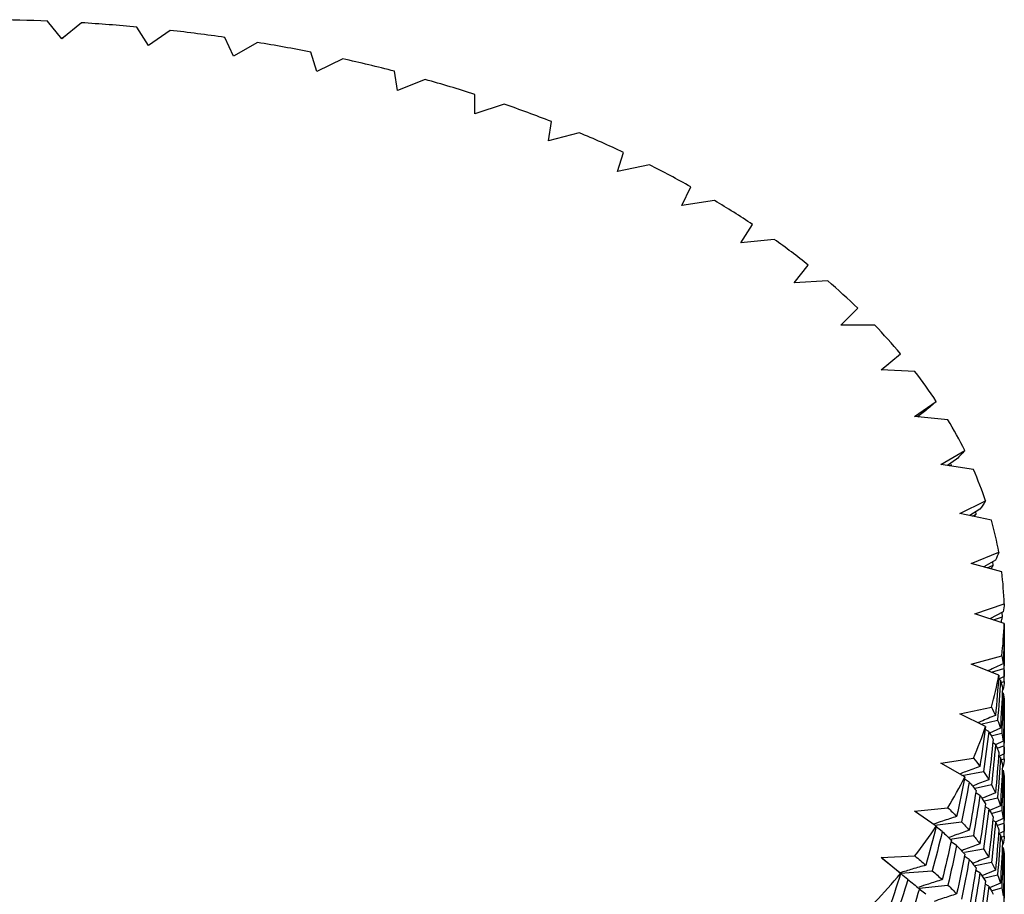
# Paper-space layout '_Isometric' of a CAD drawing. Units: inches. Extents: x -4 to 1, y -0.7 to 10.9.
# Drawn here: x 0 to 0.7, y 10.3 to 10.9 of the extents above; entities that cross this region are included whole.
import ezdxf

# ---------------------------------------------------------------- set-up
doc = ezdxf.new("R2010")
doc.units = ezdxf.units.IN
doc.header["$MEASUREMENT"] = 0

psp = doc.layouts.new('_Isometric')

# ---------------------------------------------------------------- linework, layer by layer
at = {"color": 7, "linetype": 'Continuous', "lineweight": 25}
for p, q in [((0.05833, 10.86492), (0.04877, 10.87675)), ((0.07131, 10.87561), (0.05833, 10.86492)), ((0.11622, 10.86052), (0.10848, 10.87279)), ((0.06005, 10.86651), (0.05844, 10.8652)), ((0.13076, 10.87052), (0.11622, 10.86052)), ((0.17323, 10.85322), (0.16737, 10.86584)), ((0.18922, 10.86246), (0.17323, 10.85322)), ((0.22891, 10.84308), (0.22498, 10.85595)), ((0.24624, 10.85148), (0.22891, 10.84308)), ((0.28285, 10.83019), (0.28088, 10.8432)), ((0.30139, 10.83768), (0.28285, 10.83019)), ((0.33465, 10.81462), (0.33465, 10.82768)), ((0.35424, 10.82115), (0.33465, 10.81462)), ((0.38389, 10.79651), (0.38586, 10.80952)), ((0.40439, 10.80203), (0.38389, 10.79651)), ((0.43021, 10.77599), (0.43414, 10.78885)), ((0.45147, 10.78046), (0.43021, 10.77599)), ((0.47326, 10.75322), (0.47912, 10.76583)), ((0.49511, 10.7566), (0.47326, 10.75322)), ((0.51271, 10.72837), (0.52044, 10.74064)), ((0.53499, 10.73064), (0.51271, 10.72837)), ((0.54825, 10.70163), (0.55781, 10.71346)), ((0.57079, 10.70277), (0.54825, 10.70163)), ((0.57962, 10.6732), (0.59093, 10.68451)), ((0.60225, 10.6732), (0.57962, 10.6732)), ((0.60658, 10.6433), (0.61956, 10.654)), ((0.62912, 10.64216), (0.60658, 10.6433)), ((0.60664, 10.6433), (0.6115, 10.64735)), ((0.62893, 10.61216), (0.64347, 10.62216)), ((0.63653, 10.61609), (0.63111, 10.61194)), ((0.65121, 10.60989), (0.62893, 10.61216)), ((0.6315, 10.6119), (0.63212, 10.61236)), ((0.63155, 10.61189), (0.63212, 10.61236)), ((0.64649, 10.58001), (0.66248, 10.58925)), ((0.65709, 10.58349), (0.65105, 10.57931)), ((0.66834, 10.57663), (0.64649, 10.58001)), ((0.65227, 10.57912), (0.6536, 10.57995)), ((0.65268, 10.57905), (0.6536, 10.57995)), ((0.65912, 10.54711), (0.67645, 10.5555)), ((0.67264, 10.54997), (0.66582, 10.5457)), ((0.68038, 10.54264), (0.65912, 10.54711)), ((0.66768, 10.54531), (0.67011, 10.54659)), ((0.66889, 10.54505), (0.67011, 10.54659)), ((0.67011, 10.54659), (0.66983, 10.5482)), ((0.66674, 10.51369), (0.68528, 10.52118)), ((0.68725, 10.50817), (0.66674, 10.51369)), ((0.68308, 10.5158), (0.67536, 10.51142)), ((0.67757, 10.51077), (0.68151, 10.51252)), ((0.68151, 10.51252), (0.68126, 10.51477)), ((0.66929, 10.48001), (0.68888, 10.48654)), ((0.68888, 10.47348), (0.66929, 10.48001)), ((0.68832, 10.48123), (0.67938, 10.47665)), ((0.68182, 10.47584), (0.68773, 10.47801)), ((0.68773, 10.47801), (0.68759, 10.48086)), ((0.68898, 10.43798), (0.68898, 10.47029)), ((0.66674, 10.44634), (0.68725, 10.45186)), ((0.68528, 10.43885), (0.66674, 10.44634)), ((0.6804, 10.44082), (0.68872, 10.44332)), ((0.68898, 10.43798), (0.6853, 10.43619)), ((0.68888, 10.43475), (0.68882, 10.4379)), ((0.68635, 10.43562), (0.68507, 10.43631)), ((0.68679, 10.43405), (0.68888, 10.43475)), ((0.68898, 10.38615), (0.68898, 10.41846)), ((0.65912, 10.41292), (0.68038, 10.41739)), ((0.67645, 10.40452), (0.65912, 10.41292)), ((0.67332, 10.40604), (0.68447, 10.40871)), ((0.67851, 10.40122), (0.67618, 10.40261)), ((0.68635, 10.40331), (0.67912, 10.40014)), ((0.68024, 10.39818), (0.68725, 10.40006)), ((0.68308, 10.39247), (0.68126, 10.39351)), ((0.68832, 10.3947), (0.68312, 10.39229)), ((0.6841, 10.39009), (0.68872, 10.39148)), ((0.68898, 10.38615), (0.6853, 10.38437)), ((0.68888, 10.38296), (0.68882, 10.38608)), ((0.64649, 10.38001), (0.66834, 10.38339)), ((0.66248, 10.37078), (0.64649, 10.38001)), ((0.68635, 10.3838), (0.68507, 10.38449)), ((0.68678, 10.38226), (0.68888, 10.38296)), ((0.66066, 10.37183), (0.675, 10.37444)), ((0.6655, 10.36734), (0.66222, 10.3695)), ((0.66948, 10.3633), (0.68038, 10.36559)), ((0.68898, 10.33439), (0.68898, 10.3667)), ((0.67264, 10.3583), (0.66987, 10.36005)), ((0.68308, 10.36013), (0.67401, 10.35636)), ((0.67561, 10.35475), (0.68447, 10.35686)), ((0.62893, 10.34786), (0.65121, 10.35013)), ((0.64347, 10.33786), (0.62893, 10.34786)), ((0.67851, 10.3494), (0.67618, 10.35079)), ((0.68635, 10.35149), (0.67912, 10.34832)), ((0.68022, 10.34638), (0.68725, 10.34827)), ((0.64254, 10.3385), (0.6604, 10.34078)), ((0.68308, 10.34064), (0.68126, 10.34167)), ((0.68832, 10.34295), (0.68311, 10.34054)), ((0.68407, 10.33833), (0.68872, 10.33973)), ((0.64743, 10.33425), (0.64331, 10.33725)), ((0.68635, 10.33203), (0.68507, 10.33273)), ((0.68898, 10.33439), (0.6853, 10.3326)), ((0.68888, 10.33116), (0.68882, 10.33431)), ((0.65272, 10.32918), (0.66834, 10.3316)), ((0.65709, 10.32479), (0.65337, 10.32736)), ((0.68679, 10.33047), (0.68888, 10.33116)), ((0.66231, 10.32029), (0.675, 10.3226)), ((0.60658, 10.31672), (0.62912, 10.31786)), ((0.61956, 10.30603), (0.60658, 10.31672)), ((0.6655, 10.31552), (0.66222, 10.31768)), ((0.66946, 10.31151), (0.68038, 10.3138)), ((0.68898, 10.28257), (0.68898, 10.31488)), ((0.61926, 10.30635), (0.64077, 10.30799)), ((0.67264, 10.30647), (0.66983, 10.30823)), ((0.68308, 10.30838), (0.67396, 10.3046)), ((0.67515, 10.30289), (0.68447, 10.30512)), ((0.67851, 10.29763), (0.67618, 10.29902)), ((0.68635, 10.29972), (0.67912, 10.29655)), ((0.63196, 10.29638), (0.65121, 10.29834)), ((0.63653, 10.29218), (0.63203, 10.29563)), ((0.68024, 10.29459), (0.68725, 10.29648))]:
    psp.add_line(p, q, dxfattribs=at)
for centre, radius, start, end in [((0.00004, 9.68672), 1.19103, 87.65482, 89.45752), ((0.00101, 9.7047), 1.17303, 84.74324, 86.56435), ((0.00464, 9.7397), 1.13783, 81.77761, 83.63607), ((0.01247, 9.78989), 1.08703, 78.7261, 80.64203), ((0.02572, 9.85266), 1.02287, 75.55431, 77.54955), ((0.04519, 9.92482), 0.94813, 72.22419, 74.32298), ((0.07121, 10.00277), 0.86594, 68.69306, 70.92264), ((0.10358, 10.08279), 0.77961, 64.91253, 67.30381), ((0.14159, 10.16122), 0.69245, 60.82776, 63.41575), ((0.18404, 10.23474), 0.60754, 56.37719, 59.20104), ((0.22931, 10.30058), 0.52762, 51.49341, 54.59567), ((0.2755, 10.35666), 0.45496, 46.10617, 49.53059), ((0.32051, 10.40173), 0.39124, 40.14903, 43.93585), ((0.36216, 10.43547), 0.33763, 33.57113, 37.74901), ((0.3984, 10.45841), 0.29472, 26.35506, 30.92927), ((0.42737, 10.47197), 0.26271, 18.53889, 23.47749), ((0.44758, 10.47826), 0.24154, 10.23519, 15.4584), ((0.45796, 10.47995), 0.23102, 1.6348, 7.01543), ((0.45796, 10.48007), 0.23102, 352.98457, 358.3652), ((0.44758, 10.48177), 0.24154, 344.5416, 349.76481), ((0.42737, 10.48805), 0.26271, 336.52251, 341.46111), ((0.3984, 10.50161), 0.29472, 329.07073, 333.64494), ((0.36216, 10.52456), 0.33763, 322.25099, 326.42887), ((0.32051, 10.55829), 0.39124, 316.06415, 319.85097)]:
    psp.add_arc(centre, radius, start, end, dxfattribs=at)
for points, knots in [([(0.06005, 10.86651), (0.05976, 10.8662), (0.05932, 10.86572), (0.05889, 10.86537), (0.05874, 10.86526)], [0, 0, 0, 0, 0.6562696, 1, 1, 1, 1]), ([(0.68022, 10.51006), (0.68023, 10.51008), (0.6807, 10.5109), (0.68111, 10.51172), (0.68151, 10.51252)], [0, 0, 0, 0, 0.024116, 1, 1, 1, 1]), ([(0.68678, 10.47418), (0.68692, 10.47467), (0.68729, 10.47595), (0.68756, 10.47723), (0.68773, 10.47801)], [0, 0, 0, 0, 0.383304, 1, 1, 1, 1]), ([(0.68832, 10.44653), (0.68501, 10.44503), (0.68157, 10.44347), (0.67817, 10.44184), (0.67803, 10.44178)], [0, 0, 0, 0, 0.959484, 1, 1, 1, 1]), ([(0.68308, 10.41197), (0.6798, 10.41063), (0.67584, 10.40902), (0.67194, 10.40733), (0.67127, 10.40704)], [0, 0, 0, 0, 0.8285148, 1, 1, 1, 1]), ([(0.67264, 10.3778), (0.66942, 10.37662), (0.66488, 10.37497), (0.66041, 10.37322), (0.65912, 10.37272)], [0, 0, 0, 0, 0.7115922, 1, 1, 1, 1]), ([(0.67851, 10.36891), (0.67525, 10.36765), (0.67164, 10.36626), (0.66808, 10.3648), (0.66774, 10.36466)], [0, 0, 0, 0, 0.902938, 1, 1, 1, 1]), ([(0.65709, 10.34428), (0.65394, 10.34326), (0.64876, 10.34159), (0.64365, 10.33981), (0.64165, 10.33911)], [0, 0, 0, 0, 0.608673, 1, 1, 1, 1]), ([(0.6655, 10.33503), (0.66231, 10.33394), (0.65769, 10.33235), (0.65314, 10.33066), (0.65174, 10.33015)], [0, 0, 0, 0, 0.6919356, 1, 1, 1, 1]), ([(0.67264, 10.32596), (0.66942, 10.32479), (0.66529, 10.32328), (0.66122, 10.3217), (0.66033, 10.32135)], [0, 0, 0, 0, 0.78226, 1, 1, 1, 1]), ([(0.62442, 10.30219), (0.62143, 10.30458), (0.61844, 10.30699), (0.61547, 10.30941), (0.61249, 10.31183), (0.60953, 10.31427), (0.60658, 10.31672)], [0, 0, 0, 0, 0.0002921836, 0.0002921836, 0.0002921836, 0.0005844293, 0.0005844293, 0.0005844293, 0.0005844293]), ([(0.67851, 10.31709), (0.67525, 10.31583), (0.67164, 10.31445), (0.66807, 10.31299), (0.66772, 10.31284)], [0, 0, 0, 0, 0.901391, 1, 1, 1, 1]), ([(0.63653, 10.31168), (0.63348, 10.31081), (0.6276, 10.30915), (0.6218, 10.30735), (0.619, 10.30648)], [0, 0, 0, 0, 0.518858, 1, 1, 1, 1]), ([(0.64743, 10.30194), (0.64432, 10.301), (0.63906, 10.2994), (0.63386, 10.29769), (0.63173, 10.29699)], [0, 0, 0, 0, 0.589628, 1, 1, 1, 1]), ([(0.65709, 10.29245), (0.65394, 10.29143), (0.64887, 10.28979), (0.64388, 10.28805), (0.64199, 10.28739)], [0, 0, 0, 0, 0.622509, 1, 1, 1, 1])]:
    psp.add_open_spline(points, degree=3, knots=knots, dxfattribs=at)
for points in [[(0.64347, 10.62216), (0.64124, 10.62016), (0.63892, 10.61814), (0.63653, 10.61609)], [(0.66248, 10.58925), (0.66077, 10.58735), (0.65897, 10.58543), (0.65709, 10.58349)], [(0.67645, 10.5555), (0.67527, 10.55367), (0.674, 10.55183), (0.67264, 10.54997)], [(0.68528, 10.52118), (0.68463, 10.5194), (0.6839, 10.5176), (0.68308, 10.5158)], [(0.68888, 10.48654), (0.68878, 10.48478), (0.68859, 10.48301), (0.68832, 10.48123)], [(0.68888, 10.47348), (0.68878, 10.46451), (0.68859, 10.45552), (0.68832, 10.44653)], [(0.68898, 10.47029), (0.68898, 10.4613), (0.68889, 10.45231), (0.68872, 10.44332)], [(0.68725, 10.45186), (0.68769, 10.45009), (0.68805, 10.44831), (0.68832, 10.44653)], [(0.68528, 10.43885), (0.68463, 10.42989), (0.6839, 10.42093), (0.68308, 10.41197)], [(0.68872, 10.44332), (0.68889, 10.44154), (0.68898, 10.43976), (0.68898, 10.43798)], [(0.68635, 10.43562), (0.68581, 10.42665), (0.68518, 10.41768), (0.68447, 10.40871)], [(0.68635, 10.43562), (0.6869, 10.43384), (0.68736, 10.43205), (0.68773, 10.43027)], [(0.68888, 10.43475), (0.68878, 10.43297), (0.68859, 10.43118), (0.68832, 10.4294)], [(0.68773, 10.43027), (0.68736, 10.42128), (0.6869, 10.4123), (0.68635, 10.40331)], [(0.68832, 10.42704), (0.68805, 10.41805), (0.68769, 10.40905), (0.68725, 10.40006)], [(0.68832, 10.42704), (0.68859, 10.42526), (0.68878, 10.42347), (0.68888, 10.42169)], [(0.68888, 10.42169), (0.68878, 10.41269), (0.68859, 10.40369), (0.68832, 10.3947)], [(0.68898, 10.41846), (0.68898, 10.40946), (0.68889, 10.40047), (0.68872, 10.39148)], [(0.68038, 10.41739), (0.68137, 10.41558), (0.68227, 10.41377), (0.68308, 10.41197)], [(0.67645, 10.40452), (0.67527, 10.39562), (0.674, 10.38671), (0.67264, 10.3778)], [(0.68447, 10.40871), (0.68518, 10.40691), (0.68581, 10.40511), (0.68635, 10.40331)], [(0.67851, 10.40122), (0.67742, 10.39229), (0.67626, 10.38336), (0.675, 10.37444)], [(0.67851, 10.40122), (0.67959, 10.3994), (0.6806, 10.39758), (0.68151, 10.39576)], [(0.68725, 10.40006), (0.68769, 10.39827), (0.68805, 10.39648), (0.68832, 10.3947)], [(0.68151, 10.39576), (0.6806, 10.38681), (0.67959, 10.37785), (0.67851, 10.36891)], [(0.68308, 10.39247), (0.68227, 10.38351), (0.68137, 10.37455), (0.68038, 10.36559)], [(0.68308, 10.39247), (0.6839, 10.39066), (0.68463, 10.38886), (0.68528, 10.38705)], [(0.68872, 10.39148), (0.68889, 10.3897), (0.68898, 10.38792), (0.68898, 10.38615)], [(0.68528, 10.38705), (0.68463, 10.37807), (0.6839, 10.3691), (0.68308, 10.36013)], [(0.66834, 10.38339), (0.66986, 10.38152), (0.67129, 10.37966), (0.67264, 10.3778)], [(0.68635, 10.3838), (0.68581, 10.37481), (0.68518, 10.36583), (0.68447, 10.35686)], [(0.68635, 10.3838), (0.6869, 10.382), (0.68736, 10.38021), (0.68773, 10.37843)], [(0.68773, 10.37843), (0.68736, 10.36944), (0.6869, 10.36046), (0.68635, 10.35149)], [(0.68888, 10.38296), (0.68878, 10.38119), (0.68859, 10.37942), (0.68832, 10.37765)], [(0.675, 10.37444), (0.67625, 10.37259), (0.67742, 10.37075), (0.67851, 10.36891)], [(0.68832, 10.37521), (0.68805, 10.36622), (0.68769, 10.35724), (0.68725, 10.34827)], [(0.68832, 10.37521), (0.68859, 10.37343), (0.68878, 10.37166), (0.68888, 10.3699)], [(0.66248, 10.37078), (0.66077, 10.36194), (0.65897, 10.35311), (0.65709, 10.34428)], [(0.6655, 10.36734), (0.66388, 10.35848), (0.66218, 10.34963), (0.6604, 10.34078)], [(0.6655, 10.36734), (0.66712, 10.36545), (0.66865, 10.36357), (0.67011, 10.36169)], [(0.68038, 10.36559), (0.68137, 10.36377), (0.68227, 10.36194), (0.68308, 10.36013)], [(0.68888, 10.3699), (0.68878, 10.36092), (0.68859, 10.35194), (0.68832, 10.34295)], [(0.68898, 10.3667), (0.68898, 10.35772), (0.68889, 10.34873), (0.68872, 10.33973)], [(0.67011, 10.36169), (0.66865, 10.3528), (0.66712, 10.34391), (0.6655, 10.33503)], [(0.67264, 10.3583), (0.67129, 10.34939), (0.66986, 10.34049), (0.66834, 10.3316)], [(0.67264, 10.3583), (0.674, 10.35644), (0.67527, 10.35458), (0.67645, 10.35273)], [(0.67645, 10.35273), (0.67527, 10.3438), (0.674, 10.33487), (0.67264, 10.32596)], [(0.68447, 10.35686), (0.68518, 10.35506), (0.68581, 10.35327), (0.68635, 10.35149)], [(0.65121, 10.35013), (0.65325, 10.34817), (0.65521, 10.34622), (0.65709, 10.34428)], [(0.67851, 10.3494), (0.67742, 10.34045), (0.67625, 10.33152), (0.675, 10.3226)], [(0.67851, 10.3494), (0.67959, 10.34756), (0.6806, 10.34573), (0.68151, 10.34392)], [(0.68725, 10.34827), (0.68769, 10.3465), (0.68805, 10.34473), (0.68832, 10.34295)], [(0.6604, 10.34078), (0.66218, 10.33886), (0.66388, 10.33694), (0.6655, 10.33503)], [(0.68151, 10.34392), (0.6806, 10.33496), (0.67959, 10.32601), (0.67851, 10.31709)], [(0.68308, 10.34064), (0.68227, 10.33168), (0.68137, 10.32273), (0.68038, 10.3138)], [(0.68308, 10.34064), (0.6839, 10.33883), (0.68463, 10.33704), (0.68528, 10.33526)], [(0.68872, 10.33973), (0.68889, 10.33795), (0.68898, 10.33617), (0.68898, 10.33439)], [(0.64347, 10.33786), (0.64124, 10.32912), (0.63892, 10.32039), (0.63653, 10.31168)], [(0.64743, 10.33425), (0.64529, 10.32549), (0.64307, 10.31673), (0.64077, 10.30799)], [(0.64743, 10.33425), (0.64956, 10.33227), (0.65162, 10.33029), (0.6536, 10.32833)], [(0.68528, 10.33526), (0.68463, 10.32631), (0.6839, 10.31735), (0.68308, 10.30838)], [(0.68635, 10.33203), (0.68581, 10.32307), (0.68518, 10.31409), (0.68447, 10.30512)], [(0.68635, 10.33203), (0.6869, 10.33025), (0.68736, 10.32847), (0.68773, 10.32668)], [(0.6536, 10.32833), (0.65162, 10.31952), (0.64956, 10.31072), (0.64743, 10.30194)], [(0.66834, 10.3316), (0.66986, 10.32971), (0.67129, 10.32783), (0.67264, 10.32596)], [(0.68773, 10.32668), (0.68736, 10.3177), (0.6869, 10.30871), (0.68635, 10.29972)], [(0.68888, 10.33116), (0.68878, 10.32938), (0.68859, 10.3276), (0.68832, 10.32581)], [(0.65709, 10.32479), (0.65521, 10.31596), (0.65325, 10.30714), (0.65121, 10.29834)], [(0.65709, 10.32479), (0.65897, 10.32284), (0.66077, 10.32091), (0.66248, 10.31898)], [(0.66248, 10.31898), (0.66077, 10.31012), (0.65897, 10.30128), (0.65709, 10.29245)], [(0.675, 10.3226), (0.67626, 10.32075), (0.67742, 10.31891), (0.67851, 10.31709)], [(0.68832, 10.32345), (0.68805, 10.31446), (0.68769, 10.30547), (0.68725, 10.29648)], [(0.68832, 10.32345), (0.68859, 10.32167), (0.68878, 10.31989), (0.68888, 10.3181)], [(0.62912, 10.31786), (0.63167, 10.31579), (0.63414, 10.31372), (0.63653, 10.31168)], [(0.6655, 10.31552), (0.66388, 10.30664), (0.66218, 10.29778), (0.6604, 10.28894)], [(0.6655, 10.31552), (0.66712, 10.31362), (0.66865, 10.31172), (0.67011, 10.30985)], [(0.68038, 10.3138), (0.68137, 10.31199), (0.68227, 10.31019), (0.68308, 10.30838)], [(0.68888, 10.3181), (0.68878, 10.3091), (0.68859, 10.30011), (0.68832, 10.29111)], [(0.68898, 10.31488), (0.68898, 10.30588), (0.68889, 10.29688), (0.68872, 10.28789)], [(0.61956, 10.30603), (0.61683, 10.29741), (0.61402, 10.28881), (0.61113, 10.28023)], [(0.64077, 10.30799), (0.64307, 10.30596), (0.64529, 10.30394), (0.64743, 10.30194)], [(0.67011, 10.30985), (0.66865, 10.30095), (0.66712, 10.29207), (0.6655, 10.28321)], [(0.67264, 10.30647), (0.67129, 10.29756), (0.66986, 10.28867), (0.66834, 10.27981)], [(0.67264, 10.30647), (0.674, 10.30461), (0.67527, 10.30277), (0.67645, 10.30094)], [(0.62442, 10.30219), (0.62178, 10.29355), (0.61907, 10.28492), (0.61627, 10.2763)], [(0.62442, 10.30219), (0.62706, 10.30009), (0.62963, 10.298), (0.63212, 10.29592)], [(0.67645, 10.30094), (0.67527, 10.29203), (0.674, 10.28312), (0.67264, 10.27421)], [(0.68447, 10.30512), (0.68518, 10.30332), (0.68581, 10.30152), (0.68635, 10.29972)], [(0.63212, 10.29592), (0.62963, 10.28723), (0.62707, 10.27855), (0.62442, 10.26988)], [(0.65121, 10.29834), (0.65325, 10.29636), (0.65521, 10.29439), (0.65709, 10.29245)], [(0.67851, 10.29763), (0.67742, 10.28871), (0.67626, 10.27978), (0.675, 10.27086)], [(0.67851, 10.29763), (0.67959, 10.29581), (0.6806, 10.29399), (0.68151, 10.29217)], [(0.68725, 10.29648), (0.68769, 10.29469), (0.68805, 10.2929), (0.68832, 10.29111)]]:
    psp.add_open_spline(points, degree=3, dxfattribs=at)

doc.saveas('drawing.dxf')
